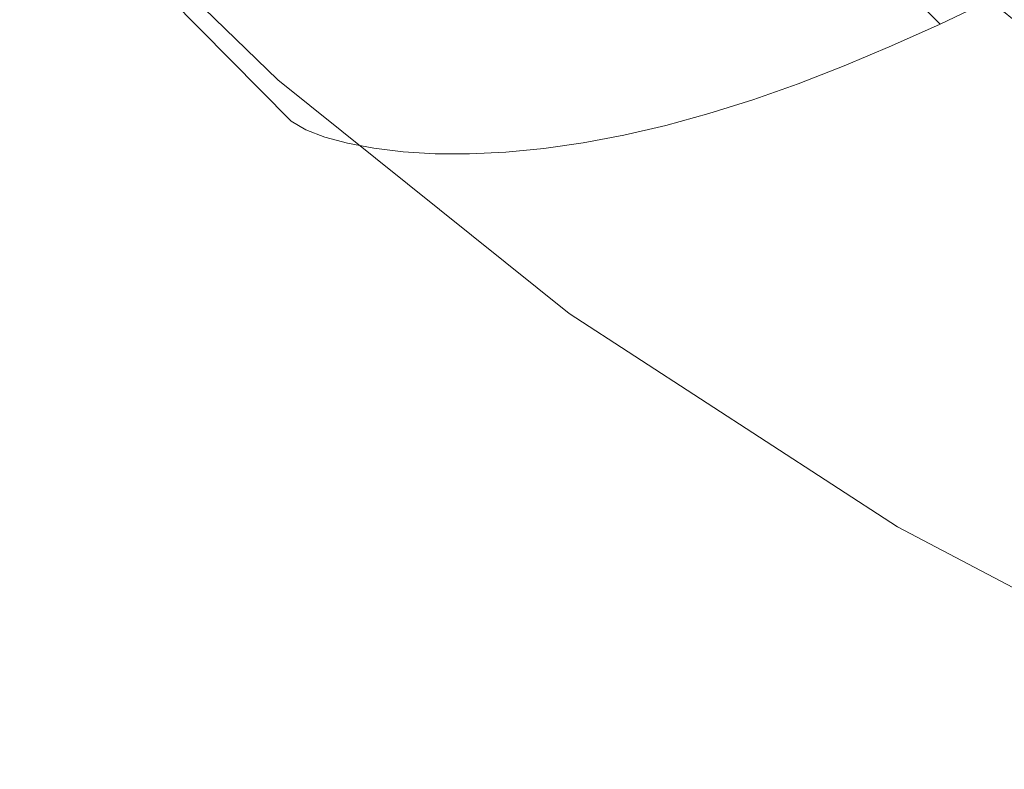
# Model space of a CAD drawing. Extents: x -295 to 295, y -380 to 0.
# Drawn here: x -248 to -184, y -346 to -297 of the extents above; entities that cross this region are included whole.
import ezdxf

# ---------------------------------------------------------------- set-up
doc = ezdxf.new("R2010")
doc.units = 0
doc.header["$MEASUREMENT"] = 0
doc.layers.add('CERAMIKA', color=254, linetype='Continuous')

msp = doc.modelspace()

# ---------------------------------------------------------------- linework, layer by layer
at = {"layer": 'CERAMIKA', "lineweight": 0}
for points, invisible_edges in [([(-225.322, -296.711, 179.124), (-241.576, -281.31, 181.437), (-243.511, -282.057, 182.11), (-227.117, -297.655, 179.747)], 15), ([(-227.117, -297.655, 179.747), (-243.511, -282.057, 182.11), (-245.115, -282.788, 182.398), (-228.607, -298.562, 180)], 15), ([(-228.607, -298.562, 180), (-245.115, -282.788, 182.398), (-246.385, -283.506, 182.282), (-229.788, -299.432, 179.865)], 15), ([(-184.459, -295.866, 76.404), (-187.726, -297.415, 80.882), (-200.89, -283.962, 81.105), (-197.386, -282.647, 76.587)], 15), ([(-247.315, -284.211, 181.749), (-230.655, -300.266, 179.33), (-229.788, -299.432, 179.865), (-246.385, -283.506, 182.282)], 15), ([(-247.905, -284.902, 180.783), (-231.208, -301.061, 178.38), (-230.655, -300.266, 179.33), (-247.315, -284.211, 181.749)], 14), ([(-187.726, -297.415, 80.882), (-190.91, -298.845, 85.618), (-204.307, -285.165, 85.888), (-200.89, -283.962, 81.105)], 7), ([(-248.154, -285.579, 179.373), (-231.447, -301.814, 177.004), (-231.208, -301.061, 178.38), (-247.905, -284.902, 180.783)], 15), ([(-197.103, -286.291, 160.028), (-180.949, -298.491, 158.518), (-177.221, -296.83, 155.397), (-193.021, -284.927, 156.784)], 15), ([(-248.066, -286.239, 177.511), (-231.376, -302.524, 175.193), (-231.447, -301.814, 177.004), (-248.154, -285.579, 179.373)], 7), ([(-190.91, -298.845, 85.618), (-194.016, -300.151, 90.582), (-207.642, -286.25, 90.908), (-204.307, -285.165, 85.888)], 15), ([(-247.648, -286.878, 175.189), (-231.376, -302.524, 175.193), (-248.066, -286.239, 177.511), (-247.648, -286.878, 175.189)], 11), ([(-194.016, -300.151, 90.582), (-197.048, -301.33, 95.743), (-210.899, -287.214, 96.133), (-207.642, -286.25, 90.908)], 15), ([(-201.083, -287.624, 163.102), (-184.582, -300.122, 161.468), (-180.949, -298.491, 158.518), (-197.103, -286.291, 160.028)], 15), ([(-230.999, -303.186, 172.94), (-231.376, -302.524, 175.193), (-247.648, -286.878, 175.189), (-246.906, -287.491, 172.403)], 15), ([(-230.325, -303.794, 170.24), (-230.999, -303.186, 172.94), (-246.906, -287.491, 172.403), (-245.854, -288.071, 169.151)], 15), ([(-197.048, -301.33, 95.743), (-200.009, -302.377, 101.068), (-214.084, -288.052, 101.533), (-210.899, -287.214, 96.133)], 14), ([(-204.924, -288.92, 165.986), (-188.086, -301.717, 164.228), (-184.582, -300.122, 161.468), (-201.083, -287.624, 163.102)], 15), ([(-229.362, -304.343, 167.088), (-230.325, -303.794, 170.24), (-245.854, -288.071, 169.151), (-244.504, -288.611, 165.433)], 12), ([(-200.009, -302.377, 101.068), (-202.901, -303.291, 106.524), (-217.196, -288.762, 107.074), (-214.084, -288.052, 101.533)], 14), ([(-229.362, -304.343, 167.088), (-244.504, -288.611, 165.433), (-228.125, -304.827, 163.485), (-229.362, -304.343, 167.088)], 11), ([(-226.628, -305.237, 159.431), (-228.125, -304.827, 163.485), (-244.504, -288.611, 165.433), (-242.872, -289.103, 161.252)], 15), ([(-202.901, -303.291, 106.524), (-205.725, -304.068, 112.076), (-220.238, -289.341, 112.721), (-217.196, -288.762, 107.074)], 15), ([(-208.589, -290.175, 168.661), (-191.43, -303.265, 166.781), (-188.086, -301.717, 164.228), (-204.924, -288.92, 165.986)], 15), ([(-224.901, -305.563, 154.987), (-226.628, -305.237, 159.431), (-242.872, -289.103, 161.252), (-240.993, -289.532, 156.672)], 15), ([(-222.973, -305.794, 150.212), (-224.901, -305.563, 154.987), (-240.993, -289.532, 156.672), (-238.897, -289.884, 151.756)], 15), ([(-205.725, -304.068, 112.076), (-208.476, -304.709, 117.687), (-223.206, -289.789, 118.438), (-220.238, -289.341, 112.721)], 15), ([(-220.87, -305.918, 145.165), (-222.973, -305.794, 150.212), (-238.897, -289.884, 151.756), (-236.614, -290.147, 146.566)], 15), ([(-218.616, -305.93, 139.9), (-220.87, -305.918, 145.165), (-236.614, -290.147, 146.566), (-234.17, -290.309, 141.159)], 14), ([(-211.151, -305.212, 123.318), (-213.74, -305.582, 128.928), (-228.892, -290.296, 129.918), (-226.093, -290.107, 124.184)], 14), ([(-208.476, -304.709, 117.687), (-211.151, -305.212, 123.318), (-226.093, -290.107, 124.184), (-223.206, -289.789, 118.438)], 14), ([(-212.041, -291.383, 171.105), (-194.578, -304.761, 169.108), (-191.43, -303.265, 166.781), (-208.589, -290.175, 168.661)], 15), ([(-216.234, -305.819, 134.471), (-218.616, -305.93, 139.9), (-234.17, -290.309, 141.159), (-231.59, -290.361, 135.592)], 15), ([(-213.74, -305.582, 128.928), (-216.234, -305.819, 134.471), (-231.59, -290.361, 135.592), (-228.892, -290.296, 129.918)], 14), ([(-194.578, -304.761, 169.108), (-212.041, -291.383, 171.105), (-215.241, -292.538, 173.297), (-197.496, -306.195, 171.188)], 15), ([(-197.496, -306.195, 171.188), (-215.241, -292.538, 173.297), (-218.179, -293.646, 175.215), (-200.174, -307.568, 173.003)], 15), ([(-200.174, -307.568, 173.003), (-218.179, -293.646, 175.215), (-220.845, -294.709, 176.839), (-202.603, -308.881, 174.535)], 15), ([(-202.603, -308.881, 174.535), (-220.845, -294.709, 176.839), (-223.229, -295.73, 178.149), (-204.776, -310.137, 175.763)], 15), ([(-166.49, -306.084, 72.013), (-169.55, -307.961, 76.209), (-184.459, -295.866, 76.404), (-181.124, -294.217, 72.173)], 15), ([(-204.776, -310.137, 175.763), (-223.229, -295.73, 178.149), (-225.322, -296.711, 179.124), (-206.685, -311.334, 176.67)], 15), ([(-169.55, -307.961, 76.209), (-172.547, -309.736, 80.645), (-187.726, -297.415, 80.882), (-184.459, -295.866, 76.404)], 3), ([(-206.685, -311.334, 176.67), (-225.322, -296.711, 179.124), (-227.117, -297.655, 179.747), (-208.322, -312.473, 177.24)], 15), ([(-208.322, -312.473, 177.24), (-227.117, -297.655, 179.747), (-228.607, -298.562, 180), (-209.683, -313.552, 177.456)], 15), ([(-172.547, -309.736, 80.645), (-175.465, -311.386, 85.332), (-190.91, -298.845, 85.618), (-187.726, -297.415, 80.882)], 11), ([(-209.683, -313.552, 177.456), (-228.607, -298.562, 180), (-229.788, -299.432, 179.865), (-210.762, -314.569, 177.302)], 15), ([(-184.582, -300.122, 161.468), (-165.965, -311.473, 159.799), (-162.718, -309.556, 156.976), (-180.949, -298.491, 158.518)], 15), ([(-175.465, -311.386, 85.332), (-178.31, -312.911, 90.237), (-194.016, -300.151, 90.582), (-190.91, -298.845, 85.618)], 11), ([(-230.655, -300.266, 179.33), (-211.558, -315.523, 176.764), (-210.762, -314.569, 177.302), (-229.788, -299.432, 179.865)], 15), ([(-231.208, -301.061, 178.38), (-212.069, -316.41, 175.831), (-211.558, -315.523, 176.764), (-230.655, -300.266, 179.33)], 15), ([(-178.31, -312.911, 90.237), (-181.084, -314.303, 95.329), (-197.048, -301.33, 95.743), (-194.016, -300.151, 90.582)], 11), ([(-188.086, -301.717, 164.228), (-169.098, -313.352, 162.433), (-165.965, -311.473, 159.799), (-184.582, -300.122, 161.468)], 15), ([(-231.447, -301.814, 177.004), (-212.295, -317.228, 174.491), (-212.069, -316.41, 175.831), (-231.208, -301.061, 178.38)], 11), ([(-231.376, -302.524, 175.193), (-212.239, -317.972, 172.735), (-212.295, -317.228, 174.491), (-231.447, -301.814, 177.004)], 15), ([(-181.084, -314.303, 95.329), (-183.792, -315.562, 100.574), (-200.009, -302.377, 101.068), (-197.048, -301.33, 95.743)], 15), ([(-191.43, -303.265, 166.781), (-172.085, -315.182, 164.862), (-169.098, -313.352, 162.433), (-188.086, -301.717, 164.228)], 15), ([(-230.999, -303.186, 172.94), (-212.239, -317.972, 172.735), (-231.376, -302.524, 175.193), (-230.999, -303.186, 172.94)], 15), ([(-183.792, -315.562, 100.574), (-186.434, -316.684, 105.94), (-202.901, -303.291, 106.524), (-200.009, -302.377, 101.068)], 15), ([(-211.907, -318.639, 170.555), (-212.239, -317.972, 172.735), (-230.999, -303.186, 172.94), (-230.325, -303.794, 170.24)], 15), ([(-211.305, -319.222, 167.945), (-211.907, -318.639, 170.555), (-230.325, -303.794, 170.24), (-229.362, -304.343, 167.088)], 15), ([(-186.434, -316.684, 105.94), (-189.01, -317.668, 111.392), (-205.725, -304.068, 112.076), (-202.901, -303.291, 106.524)], 11), ([(-194.578, -304.761, 169.108), (-174.896, -316.951, 167.068), (-172.085, -315.182, 164.862), (-191.43, -303.265, 166.781)], 15), ([(-210.442, -319.719, 164.901), (-211.305, -319.222, 167.945), (-229.362, -304.343, 167.088), (-228.125, -304.827, 163.485)], 15), ([(-189.01, -317.668, 111.392), (-191.518, -318.513, 116.891), (-208.476, -304.709, 117.687), (-205.725, -304.068, 112.076)], 11), ([(-210.442, -319.719, 164.901), (-228.125, -304.827, 163.485), (-209.329, -320.122, 161.42), (-210.442, -319.719, 164.901)], 15), ([(-207.98, -320.426, 157.501), (-209.329, -320.122, 161.42), (-228.125, -304.827, 163.485), (-226.628, -305.237, 159.431)], 11), ([(-191.518, -318.513, 116.891), (-193.953, -319.218, 122.4), (-211.151, -305.212, 123.318), (-208.476, -304.709, 117.687)], 15), ([(-174.896, -316.951, 167.068), (-194.578, -304.761, 169.108), (-197.496, -306.195, 171.188), (-177.501, -318.648, 169.035)], 15), ([(-206.421, -320.624, 153.201), (-207.98, -320.426, 157.501), (-226.628, -305.237, 159.431), (-224.901, -305.563, 154.987)], 11), ([(-204.678, -320.707, 148.575), (-206.421, -320.624, 153.201), (-224.901, -305.563, 154.987), (-222.973, -305.794, 150.212)], 11), ([(-196.308, -319.783, 127.878), (-198.572, -320.212, 133.281), (-216.234, -305.819, 134.471), (-213.74, -305.582, 128.928)], 15), ([(-193.953, -319.218, 122.4), (-196.308, -319.783, 127.878), (-213.74, -305.582, 128.928), (-211.151, -305.212, 123.318)], 15), ([(-202.775, -320.67, 143.679), (-204.678, -320.707, 148.575), (-222.973, -305.794, 150.212), (-220.87, -305.918, 145.165)], 11), ([(-200.734, -320.506, 138.564), (-202.775, -320.67, 143.679), (-220.87, -305.918, 145.165), (-218.616, -305.93, 139.9)], 15), ([(-198.572, -320.212, 133.281), (-200.734, -320.506, 138.564), (-218.616, -305.93, 139.9), (-216.234, -305.819, 134.471)], 11), ([(-177.501, -318.648, 169.035), (-197.496, -306.195, 171.188), (-200.174, -307.568, 173.003), (-179.892, -320.271, 170.745)], 15), ([(-179.892, -320.271, 170.745), (-200.174, -307.568, 173.003), (-202.603, -308.881, 174.535), (-182.06, -321.821, 172.182)], 15), ([(-182.06, -321.821, 172.182), (-202.603, -308.881, 174.535), (-204.776, -310.137, 175.763), (-184, -323.296, 173.327)], 15), ([(-184, -323.296, 173.327), (-204.776, -310.137, 175.763), (-206.685, -311.334, 176.67), (-185.704, -324.694, 174.165)], 15), ([(-185.704, -324.694, 174.165), (-206.685, -311.334, 176.67), (-208.322, -312.473, 177.24), (-187.167, -326.012, 174.681)], 15), ([(-187.167, -326.012, 174.681), (-208.322, -312.473, 177.24), (-209.683, -313.552, 177.456), (-188.383, -327.247, 174.858)], 15), ([(-188.383, -327.247, 174.858), (-209.683, -313.552, 177.456), (-210.762, -314.569, 177.302), (-189.35, -328.397, 174.684)], 15), ([(-211.558, -315.523, 176.764), (-190.065, -329.457, 174.146), (-189.35, -328.397, 174.684), (-210.762, -314.569, 177.302)], 15), ([(-183.792, -315.562, 100.574), (-181.084, -314.303, 95.329), (-163.014, -325.886, 94.906), (-165.439, -327.346, 100.071)], 15), ([(-212.069, -316.41, 175.831), (-190.527, -330.423, 173.23), (-190.065, -329.457, 174.146), (-211.558, -315.523, 176.764)], 15), ([(-186.434, -316.684, 105.94), (-183.792, -315.562, 100.574), (-165.439, -327.346, 100.071), (-167.802, -328.668, 105.345)], 15), ([(-212.295, -317.228, 174.491), (-190.737, -331.291, 171.927), (-190.527, -330.423, 173.23), (-212.069, -316.41, 175.831)], 11), ([(-189.01, -317.668, 111.392), (-186.434, -316.684, 105.94), (-167.802, -328.668, 105.345), (-170.104, -329.852, 110.694)], 15), ([(-212.239, -317.972, 172.735), (-190.696, -332.057, 170.226), (-190.737, -331.291, 171.927), (-212.295, -317.228, 174.491)], 15), ([(-211.907, -318.639, 170.555), (-190.696, -332.057, 170.226), (-212.239, -317.972, 172.735), (-211.907, -318.639, 170.555)], 15), ([(-191.518, -318.513, 116.891), (-189.01, -317.668, 111.392), (-170.104, -329.852, 110.694), (-172.342, -330.895, 116.079)], 15), ([(-190.41, -332.717, 168.121), (-190.696, -332.057, 170.226), (-211.907, -318.639, 170.555), (-211.305, -319.222, 167.945)], 15), ([(-193.953, -319.218, 122.4), (-191.518, -318.513, 116.891), (-172.342, -330.895, 116.079), (-174.514, -331.796, 121.463)], 15), ([(-189.885, -333.265, 165.603), (-190.41, -332.717, 168.121), (-211.305, -319.222, 167.945), (-210.442, -319.719, 164.901)], 15), ([(-196.308, -319.783, 127.878), (-193.953, -319.218, 122.4), (-174.514, -331.796, 121.463), (-176.611, -332.557, 126.806)], 15), ([(-189.128, -333.699, 162.668), (-189.885, -333.265, 165.603), (-210.442, -319.719, 164.901), (-209.329, -320.122, 161.42)], 15), ([(-198.572, -320.212, 133.281), (-196.308, -319.783, 127.878), (-176.611, -332.557, 126.806), (-178.624, -333.176, 132.067)], 15), ([(-189.128, -333.699, 162.668), (-209.329, -320.122, 161.42), (-188.148, -334.014, 159.311), (-189.128, -333.699, 162.668)], 15), ([(-209.329, -320.122, 161.42), (-207.98, -320.426, 157.501), (-186.958, -334.205, 155.53), (-188.148, -334.014, 159.311)], 15), ([(-207.98, -320.426, 157.501), (-206.421, -320.624, 153.201), (-185.582, -334.267, 151.377), (-186.958, -334.205, 155.53)], 15), ([(-206.421, -320.624, 153.201), (-204.678, -320.707, 148.575), (-184.04, -334.199, 146.904), (-185.582, -334.267, 151.377)], 15), ([(-202.775, -320.67, 143.679), (-200.734, -320.506, 138.564), (-180.544, -333.656, 137.201), (-182.355, -333.996, 142.162)], 15), ([(-200.734, -320.506, 138.564), (-198.572, -320.212, 133.281), (-178.624, -333.176, 132.067), (-180.544, -333.656, 137.201)], 15), ([(-204.678, -320.707, 148.575), (-202.775, -320.67, 143.679), (-182.355, -333.996, 142.162), (-184.04, -334.199, 146.904)], 15), ([(-159.547, -333.282, 169.89), (-182.06, -321.821, 172.182), (-184, -323.296, 173.327), (-161.235, -334.949, 170.954)], 15), ([(-161.235, -334.949, 170.954), (-184, -323.296, 173.327), (-185.704, -324.694, 174.165), (-162.72, -336.522, 171.725)], 15), ([(-162.72, -336.522, 171.725), (-185.704, -324.694, 174.165), (-187.167, -326.012, 174.681), (-163.994, -337.995, 172.188)], 15), ([(-163.994, -337.995, 172.188), (-187.167, -326.012, 174.681), (-188.383, -327.247, 174.858), (-165.055, -339.364, 172.329)], 15), ([(-165.055, -339.364, 172.329), (-188.383, -327.247, 174.858), (-189.35, -328.397, 174.684), (-165.9, -340.626, 172.135)], 15), ([(-190.065, -329.457, 174.146), (-166.527, -341.774, 171.595), (-165.9, -340.626, 172.135), (-189.35, -328.397, 174.684)], 15), ([(-190.527, -330.423, 173.23), (-166.934, -342.803, 170.696), (-166.527, -341.774, 171.595), (-190.065, -329.457, 174.146)], 14), ([(-190.737, -331.291, 171.927), (-167.124, -343.71, 169.429), (-166.934, -342.803, 170.696), (-190.527, -330.423, 173.23)], 15), ([(-190.696, -332.057, 170.226), (-167.097, -344.49, 167.783), (-167.124, -343.71, 169.429), (-190.737, -331.291, 171.927)], 15), ([(-190.41, -332.717, 168.121), (-167.097, -344.49, 167.783), (-190.696, -332.057, 170.226), (-190.41, -332.717, 168.121)], 15), ([(-166.857, -345.138, 165.75), (-167.097, -344.49, 167.783), (-190.41, -332.717, 168.121), (-189.885, -333.265, 165.603)], 15), ([(-166.41, -345.649, 163.323), (-166.857, -345.138, 165.75), (-189.885, -333.265, 165.603), (-189.128, -333.699, 162.668)], 15), ([(-165.762, -346.023, 160.494), (-166.41, -345.649, 163.323), (-189.128, -333.699, 162.668), (-188.148, -334.014, 159.311)], 15), ([(-165.762, -346.023, 160.494), (-188.148, -334.014, 159.311), (-164.922, -346.253, 157.258), (-165.762, -346.023, 160.494)], 15), ([(-188.148, -334.014, 159.311), (-186.958, -334.205, 155.53), (-163.899, -346.337, 153.611), (-164.922, -346.253, 157.258)], 15), ([(-186.958, -334.205, 155.53), (-185.582, -334.267, 151.377), (-162.713, -346.276, 149.601), (-163.899, -346.337, 153.611)], 15), ([(-185.582, -334.267, 151.377), (-184.04, -334.199, 146.904), (-161.383, -346.067, 145.277), (-162.713, -346.276, 149.601)], 15), ([(-184.04, -334.199, 146.904), (-182.355, -333.996, 142.162), (-159.927, -345.712, 140.686), (-161.383, -346.067, 145.277)], 15)]:
    msp.add_3dface(points, dxfattribs=dict(at, invisible_edges=invisible_edges))

doc.saveas('drawing.dxf')
